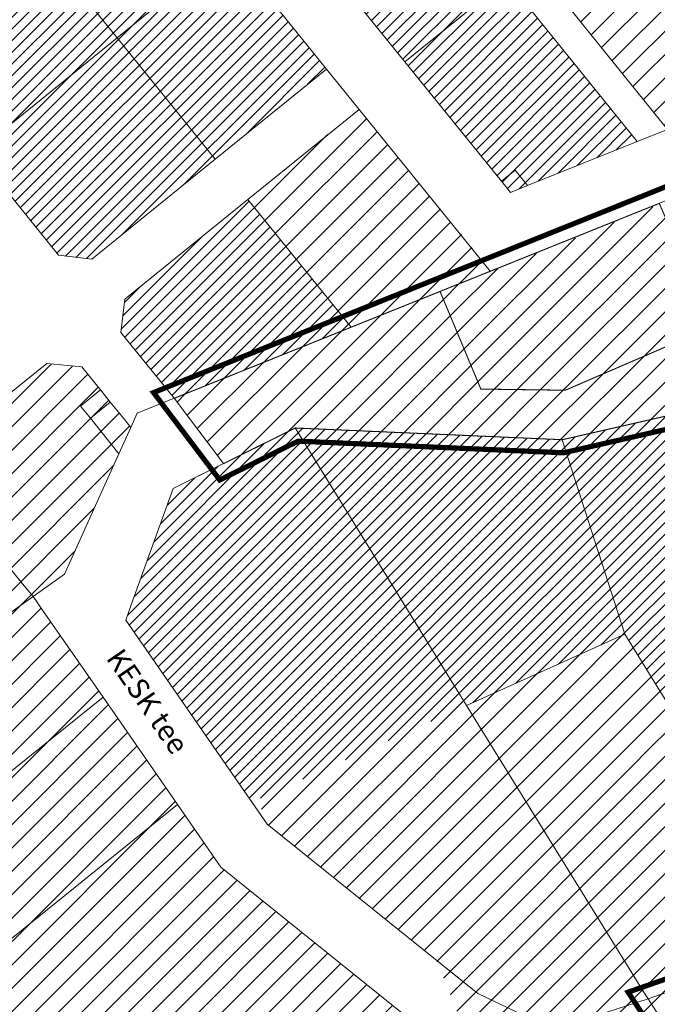
# Model space of a CAD drawing. Units: millimetres. Extents: x 1331 to 38040, y -5065 to 26310.
# Drawn here: x 20084 to 20329, y 12774 to 13152 of the extents above; entities that cross this region are included whole.
import ezdxf

# ---------------------------------------------------------------- set-up
doc = ezdxf.new("R2010")
doc.units = ezdxf.units.MM
doc.linetypes.add('HIDDEN', pattern=[9.525, 6.35, -3.175])
doc.layers.get('0').update_dxf_attribs({"lineweight": 5})
for name, color, linetype, lineweight in [('Level 1', 24, 'Continuous', 0), ('orto', 39, 'Continuous', 5), ('peetri kontakt', 7, 'Continuous', 0), ('PIIR UUS', 240, 'Continuous', 5)]:
    doc.layers.add(name, color=color, linetype=linetype, lineweight=lineweight)
doc.styles.get("Standard").update_dxf_attribs({"font": 'arial.ttf'})
picture_1 = doc.add_image_def('image1.png', size_in_pixel=(1522, 791))

msp = doc.modelspace()

# ---------------------------------------------------------------- hatches: boundary and pattern name
at = {"layer": 'peetri kontakt', "linetype": 'Continuous', "lineweight": 15}
h = msp.add_hatch(dxfattribs=at)
h.set_pattern_fill('ANSI31', color=230, style=0)
h.paths.add_polyline_path([(20041.83, 13331.6), (20202.16, 13133.34), (20112.15, 13060.34), (20099.32, 13061.93), (19948.28, 13248.29), (19953.32, 13252.37), (19949.71, 13256.82)])
h = msp.add_hatch(dxfattribs=at)
h.set_pattern_fill('ANSI31', color=30, scale=2, style=0)
h.paths.add_polyline_path([(20253.26, 13209.19), (20276.94, 13179.82), (20333.1, 13110.16), (20372.04, 13125.83), (20375.82, 13127.34), (20439.34, 13152.84), (20430.4, 13173.05), (20410.34, 13189.25), (20403.28, 13180.51), (20344.84, 13159.64), (20317.95, 13193.06), (20370.3, 13211.4), (20374.45, 13216.91), (20338.81, 13245.22), (20336.32, 13242.08), (20255.73, 13215.9)])
h = msp.add_hatch(dxfattribs=at)
h.set_pattern_fill('ANSI31', color=30, style=0)
h.paths.add_polyline_path([(20180.77, 13199.83), (20232.28, 13136.11), (20272.84, 13086.02), (20321.42, 13105.48), (20271.27, 13167.68), (20232.75, 13215.45)])
h = msp.add_hatch(dxfattribs=at)
h.set_pattern_fill('ANSI31', color=30, scale=2, style=0)
h.paths.add_polyline_path([(20245.8, 13047.99), (20261.46, 13010.52), (20293.87, 13010.08), (20357.32, 13037.5), (20460.81, 13082.22), (20439.04, 13125.65), (20343.9, 13087.41), (20330.08, 13081.46)])
h = msp.add_hatch(dxfattribs=at)
h.set_pattern_fill('ANSI31', color=230, scale=2, style=0)
h.paths.add_polyline_path([(20172.19, 13083.37), (20214.66, 13118.04), (20265.4, 13055.87), (20211.73, 13034.29)])
h = msp.add_hatch(dxfattribs=at)
h.set_pattern_fill('ANSI31', color=230, style=0)
h.paths.add_polyline_path([(20124.81, 13044.98), (20172.09, 13083.29), (20211.73, 13034.29), (20143.78, 13006.98), (20123.33, 13032.28)])
h = msp.add_hatch(dxfattribs=at)
h.set_pattern_fill('ANSI31', color=72, scale=2, style=0)
h.paths.add_polyline_path([(20143.78, 13006.98), (20245.8, 13047.99), (20261.46, 13010.52), (20293.87, 13010.08), (20357.32, 13037.5), (20460.81, 13082.22), (20473.25, 13054.63), (20432.92, 13032.54), (20409.03, 13019.46), (20378.17, 13010.57), (20292.72, 12991.09), (20190.25, 12995.59), (20162.75, 12981.93)])
h = msp.add_hatch(dxfattribs=at)
h.set_pattern_fill('ANSI31', color=50, style=0)
h.paths.add_polyline_path([(20190.25, 12995.59), (20292.72, 12991.09), (20378.17, 13010.57), (20409.03, 13019.46), (20432.92, 13032.54), (20459.83, 12969.93), (20452.98, 12966.35), (20456.23, 12955.63), (20454.32, 12955.05), (20448.97, 12954.74), (20460.64, 12926.62), (20413.11, 12908.75), (20408.89, 12918.25), (20332.15, 12891.4), (20316.69, 12916.44), (20255.97, 12889.09), (20180.31, 12855.01), (20173.55, 12852.06), (20125.22, 12921.79), (20143.38, 12972.35)])
h = msp.add_hatch(dxfattribs=at)
h.set_pattern_fill('ANSI31', color=230, scale=2, style=0)
h.paths.add_polyline_path([(19968.32, 12918.31), (20094.84, 13020.28), (20108.33, 13019.02), (20127.14, 12995.8), (20101.69, 12939.48), (20089.6, 12930.9), (20161.69, 12827.03), (20232.59, 12769.98), (20279.22, 12643.1), (20325.91, 12585.2), (20262.96, 12534.44), (20103.58, 12732.09), (19996.56, 12864.81), (20004.66, 12870.59)])
h = msp.add_hatch(dxfattribs=at)
h.set_pattern_fill('ANSI31', color=72, scale=2, style=0)
h.paths.add_polyline_path([(20332.15, 12891.4), (20420.45, 12809.52), (20395.49, 12800.81), (20286.33, 12902.77), (20316.69, 12916.44)])
h = msp.add_hatch(dxfattribs=at)
h.set_pattern_fill('ANSI31', color=230, scale=2, style=0)
h.paths.add_polyline_path([(20404.62, 12792.27), (20286.33, 12902.77), (20175.81, 12852.98), (20179.44, 12843.56), (20244.31, 12791.37), (20263.05, 12745.08), (20267.85, 12747.23), (20287.45, 12737.91), (20329.91, 12751.56), (20349.57, 12757.95), (20341.7, 12770.05)])

# ---------------------------------------------------------------- linework, layer by layer
at = {"color": 122, "linetype": 'HIDDEN', "ltscale": 0.1, "const_width": 2, "flags": 128}
msp.add_lwpolyline([(20135.84, 13009.18), (20161.27, 12975.61), (20191.32, 12990.54), (20293.18, 12986.07), (20374.32, 13004.57), (20382.58, 12965.15), (20408.55, 12906.72), (20425.28, 12869.06), (20449.54, 12814.35), (20617.67, 12873.53), (20615.33, 12882.27), (20578.21, 12958.46), (20540.04, 13106.55), (20506.51, 13158.16)], close=True, dxfattribs=at)
msp.add_lwpolyline([(20483.07, 12525.39), (20532.52, 12554.42), (20531.46, 12557.25), (20753.39, 12687.63), (20729.78, 12728.45), (20710.95, 12753.57), (20685.88, 12780.42), (20650.7, 12809.17), (20634.88, 12829.44), (20614.59, 12883.05), (20450.32, 12825.38), (20317.98, 12779.07), (20483.07, 12525.39)], dxfattribs=at)
at = {"layer": 'Level 1', "flags": 128}
for points in [[(20121.87, 13145.31), (20164.62, 13179.93), (20123.61, 13230.58), (20080.9, 13195.9)], [(20121.87, 13145.31), (20164.62, 13179.93), (20123.61, 13230.58), (20080.9, 13195.9)], [(20232.28, 13136.11), (20271.27, 13167.68), (20232.75, 13215.45), (20180.77, 13199.83)], [(20232.28, 13136.11), (20271.27, 13167.68), (20232.75, 13215.45), (20180.77, 13199.83)], [(20067.47, 13101.26), (20121.87, 13145.31), (20080.9, 13195.9), (20026.56, 13151.78)], [(20067.47, 13101.26), (20121.87, 13145.31), (20080.9, 13195.9), (20026.56, 13151.78)], [(20333.1, 13110.16), (20372.04, 13125.83), (20344.84, 13159.64), (20317.95, 13193.06), (20276.94, 13179.82)], [(20333.1, 13110.16), (20372.04, 13125.83), (20344.84, 13159.64), (20317.95, 13193.06), (20276.94, 13179.82)], [(20159.55, 13098.79), (20202.16, 13133.34), (20164.62, 13179.93), (20121.87, 13145.31)], [(20159.55, 13098.79), (20202.16, 13133.34), (20164.62, 13179.93), (20121.87, 13145.31)], [(20269.35, 13090.33), (20274.6, 13094.58), (20279.41, 13088.65), (20321.42, 13105.48), (20271.27, 13167.68), (20232.28, 13136.11)], [(20269.35, 13090.33), (20274.6, 13094.58), (20279.41, 13088.65), (20321.42, 13105.48), (20271.27, 13167.68), (20232.28, 13136.11)], [(20143.78, 13006.98), (20162.75, 12981.93), (20190.25, 12995.59), (20292.72, 12991.09), (20378.17, 13010.57), (20387.36, 12966.69), (20408.89, 12918.25), (20450.81, 12823.92), (20452.22, 12820.75), (20611.64, 12876.71), (20610.62, 12880.51), (20573.49, 12956.72), (20556.21, 13023.56), (20535.4, 13104.51), (20504.56, 13151.98), (20265.04, 13055.72), (20211.73, 13034.29)], [(20143.78, 13006.98), (20162.75, 12981.93), (20190.25, 12995.59), (20292.72, 12991.09), (20378.17, 13010.57), (20387.36, 12966.69), (20408.89, 12918.25), (20450.81, 12823.92), (20452.22, 12820.75), (20611.64, 12876.71), (20610.62, 12880.51), (20573.49, 12956.72), (20556.21, 13023.56), (20535.4, 13104.51), (20504.56, 13151.98), (20265.04, 13055.72), (20211.73, 13034.29)], [(20099.32, 13061.93), (20112.15, 13060.34), (20159.55, 13098.79), (20121.87, 13145.31), (20067.47, 13101.26)], [(20099.32, 13061.93), (20112.15, 13060.34), (20159.55, 13098.79), (20121.87, 13145.31), (20067.47, 13101.26)], [(20211.73, 13034.29), (20265.04, 13055.72), (20214.78, 13117.88), (20172.09, 13083.29)], [(20211.73, 13034.29), (20265.04, 13055.72), (20214.78, 13117.88), (20172.09, 13083.29)], [(20272.84, 13086.02), (20279.41, 13088.65), (20274.6, 13094.58), (20269.35, 13090.33)], [(20272.84, 13086.02), (20279.41, 13088.65), (20274.6, 13094.58), (20269.35, 13090.33)], [(20143.78, 13006.98), (20211.73, 13034.29), (20172.09, 13083.29), (20124.81, 13044.98), (20123.33, 13032.28)], [(20143.78, 13006.98), (20211.73, 13034.29), (20172.09, 13083.29), (20124.81, 13044.98), (20123.33, 13032.28)], [(20047.88, 12982.43), (20085.62, 12935.81), (20089.6, 12930.9), (20101.69, 12939.48), (20122.55, 12985.65), (20119.1, 12989.96), (20111.61, 12999.3), (20107.77, 13003.9), (20115.47, 13010.2), (20108.33, 13019.02), (20094.84, 13020.28)], [(20047.88, 12982.43), (20085.62, 12935.81), (20089.6, 12930.9), (20101.69, 12939.48), (20122.55, 12985.65), (20119.1, 12989.96), (20111.61, 12999.3), (20107.77, 13003.9), (20115.47, 13010.2), (20108.33, 13019.02), (20094.84, 13020.28)], [(20378.17, 13010.57), (20292.72, 12991.09), (20316.69, 12916.44), (20332.15, 12891.4), (20408.89, 12918.25), (20387.36, 12966.69)], [(20378.17, 13010.57), (20292.72, 12991.09), (20316.69, 12916.44), (20332.15, 12891.4), (20408.89, 12918.25), (20387.36, 12966.69)], [(20107.77, 13003.9), (20111.61, 12999.3), (20119.25, 13005.54), (20115.47, 13010.2)], [(20107.77, 13003.9), (20111.61, 12999.3), (20119.25, 13005.54), (20115.47, 13010.2)], [(20111.61, 12999.3), (20119.1, 12989.96), (20122.55, 12985.65), (20127.14, 12995.8), (20124.3, 12999.3), (20119.25, 13005.54)], [(20111.61, 12999.3), (20119.1, 12989.96), (20122.55, 12985.65), (20127.14, 12995.8), (20124.3, 12999.3), (20119.25, 13005.54)], [(20125.22, 12921.79), (20179.44, 12843.56), (20260.29, 12778.51), (20289.24, 12764.75), (20325.65, 12776.45), (20323.71, 12779.42), (20255.97, 12889.09), (20190.25, 12995.59), (20143.38, 12972.35), (20127.23, 12927.76)], [(20125.22, 12921.79), (20179.44, 12843.56), (20260.29, 12778.51), (20289.24, 12764.75), (20325.65, 12776.45), (20323.71, 12779.42), (20255.97, 12889.09), (20190.25, 12995.59), (20143.38, 12972.35), (20127.23, 12927.76)], [(20190.25, 12995.59), (20255.97, 12889.09), (20316.69, 12916.44), (20292.72, 12991.09)], [(20190.25, 12995.59), (20255.97, 12889.09), (20316.69, 12916.44), (20292.72, 12991.09)], [(19968.32, 12918.31), (20004.66, 12870.59), (20089.6, 12930.9), (20085.62, 12935.81), (20047.88, 12982.43)], [(19968.32, 12918.31), (20004.66, 12870.59), (20089.6, 12930.9), (20085.62, 12935.81), (20047.88, 12982.43)], [(20089.6, 12930.9), (20004.66, 12870.59), (19996.52, 12864.81), (20030.35, 12822.9), (20116.46, 12892.29), (20093.25, 12925.65)], [(20089.6, 12930.9), (20004.66, 12870.59), (19996.52, 12864.81), (20030.35, 12822.9), (20116.46, 12892.29), (20093.25, 12925.65)], [(20323.71, 12779.42), (20325.65, 12776.45), (20452.24, 12820.6), (20450.81, 12823.92), (20408.89, 12918.25), (20332.15, 12891.4), (20316.69, 12916.44), (20255.97, 12889.09)], [(20323.71, 12779.42), (20325.65, 12776.45), (20452.24, 12820.6), (20450.81, 12823.92), (20408.89, 12918.25), (20332.15, 12891.4), (20316.69, 12916.44), (20255.97, 12889.09)], [(20116.46, 12892.29), (20030.35, 12822.9), (20061.74, 12783.98), (20145, 12851.12)], [(20116.46, 12892.29), (20030.35, 12822.9), (20061.74, 12783.98), (20145, 12851.12)], [(20526.36, 12556.6), (20525.3, 12559.43), (20629.63, 12618.99), (20727.77, 12678.54), (20746.57, 12689.42), (20725.6, 12725.69), (20707.11, 12750.35), (20682.45, 12776.76), (20647.1, 12805.65), (20630.47, 12826.96), (20613.29, 12871.91), (20611.64, 12876.71), (20451.97, 12820.66), (20325.65, 12776.45), (20328.6, 12771.92), (20484.65, 12532.13)], [(20526.36, 12556.6), (20525.3, 12559.43), (20629.63, 12618.99), (20727.77, 12678.54), (20746.57, 12689.42), (20725.6, 12725.69), (20707.11, 12750.35), (20682.45, 12776.76), (20647.1, 12805.65), (20630.47, 12826.96), (20613.29, 12871.91), (20611.64, 12876.71), (20451.97, 12820.66), (20325.65, 12776.45), (20328.6, 12771.92), (20484.65, 12532.13)], [(20145, 12851.12), (20061.74, 12783.98), (20103.58, 12732.09), (20232.59, 12769.98), (20161.69, 12827.03)], [(20145, 12851.12), (20061.74, 12783.98), (20103.58, 12732.09), (20232.59, 12769.98), (20161.69, 12827.03)]]:
    msp.add_lwpolyline(points, close=True, dxfattribs=at)
for points in [[(20344.84, 13159.64), (20372.04, 13125.83), (20333.1, 13110.16), (20321.42, 13105.48), (20279.41, 13088.65), (20272.84, 13086.02), (20269.35, 13090.33), (20232.28, 13136.11), (20180.77, 13199.83)], [(20344.84, 13159.64), (20372.04, 13125.83), (20333.1, 13110.16), (20321.42, 13105.48), (20279.41, 13088.65), (20272.84, 13086.02), (20269.35, 13090.33), (20232.28, 13136.11), (20180.77, 13199.83)], [(20164.62, 13179.93), (20202.16, 13133.34), (20214.78, 13117.88), (20265.04, 13055.72), (20504.56, 13151.98), (20488.28, 13172.3)], [(20164.62, 13179.93), (20202.16, 13133.34), (20214.78, 13117.88), (20265.04, 13055.72), (20504.56, 13151.98), (20488.28, 13172.3)], [(20271.27, 13167.68), (20321.42, 13105.48), (20333.1, 13110.16), (20276.94, 13179.82)], [(20271.27, 13167.68), (20321.42, 13105.48), (20333.1, 13110.16), (20276.94, 13179.82)], [(20047.88, 12982.43), (20094.84, 13020.28), (20108.33, 13019.02), (20115.47, 13010.2), (20119.25, 13005.54), (20124.3, 12999.3), (20127.14, 12995.8), (20129.62, 13001.29), (20143.78, 13006.98), (20123.33, 13032.28), (20124.81, 13044.98), (20172.09, 13083.29), (20214.78, 13117.88), (20202.16, 13133.34), (20159.55, 13098.79), (20112.15, 13060.34), (20099.32, 13061.93), (20067.47, 13101.26)], [(20047.88, 12982.43), (20094.84, 13020.28), (20108.33, 13019.02), (20115.47, 13010.2), (20119.25, 13005.54), (20124.3, 12999.3), (20127.14, 12995.8), (20129.62, 13001.29), (20143.78, 13006.98), (20123.33, 13032.28), (20124.81, 13044.98), (20172.09, 13083.29), (20214.78, 13117.88), (20202.16, 13133.34), (20159.55, 13098.79), (20112.15, 13060.34), (20099.32, 13061.93), (20067.47, 13101.26)], [(20328.6, 12771.92), (20325.65, 12776.45), (20289.24, 12764.75), (20260.29, 12778.51), (20179.44, 12843.56), (20125.22, 12921.79), (20127.23, 12927.76), (20143.38, 12972.35), (20162.75, 12981.93), (20143.78, 13006.98), (20129.62, 13001.29), (20127.14, 12995.8), (20122.55, 12985.65), (20101.69, 12939.48), (20089.6, 12930.9), (20093.25, 12925.65), (20116.46, 12892.29), (20145, 12851.12), (20161.69, 12827.03), (20232.59, 12769.98)], [(20328.6, 12771.92), (20325.65, 12776.45), (20289.24, 12764.75), (20260.29, 12778.51), (20179.44, 12843.56), (20125.22, 12921.79), (20127.23, 12927.76), (20143.38, 12972.35), (20162.75, 12981.93), (20143.78, 13006.98), (20129.62, 13001.29), (20127.14, 12995.8), (20122.55, 12985.65), (20101.69, 12939.48), (20089.6, 12930.9), (20093.25, 12925.65), (20116.46, 12892.29), (20145, 12851.12), (20161.69, 12827.03), (20232.59, 12769.98)]]:
    msp.add_lwpolyline(points, dxfattribs=at)
at = {"layer": 'PIIR UUS', "ltscale": 3, "const_width": 0.4}
for points in [[(20162.75, 12981.93), (20190.25, 12995.59), (20292.72, 12991.09), (20378.17, 13010.57), (20409.03, 13019.46), (20432.92, 13032.54), (20473.25, 13054.63), (20460.81, 13082.22), (20293.87, 13010.08), (20261.46, 13010.52), (20245.8, 13047.99), (20211.73, 13034.29), (20143.78, 13006.98), (20162.75, 12981.93)], [(20245.8, 13047.99), (20261.46, 13010.52), (20293.87, 13010.08), (20357.32, 13037.5), (20343.48, 13069.19), (20336.7, 13066.12), (20329.93, 13081.8), (20245.8, 13047.99)]]:
    msp.add_lwpolyline(points, dxfattribs=at)

# ---------------------------------------------------------------- texts
at = {"color": 1, "linetype": 'Continuous', "insert": (20123.97, 12911.75), "char_height": 8, "attachment_point": 1, "rotation": 304.4304}
msp.add_mtext_dynamic_manual_height_columns('{\\fSwis721 Ex BT|b0|i0|c0|p34;\\C256;KESK tee}', width=1011.1335, gutter_width=12.5, heights=[0], dxfattribs=at)

# ---------------------------------------------------------------- referenced raster images: frames only (the image files are external)
at = {"layer": 'orto', "linetype": 'Continuous'}
image = msp.add_image(picture_1, insert=(19444.89, 12296.19), size_in_units=(2334.14, 1213.08), dxfattribs=at)
image.dxf.flags = 7

doc.saveas('drawing.dxf')
